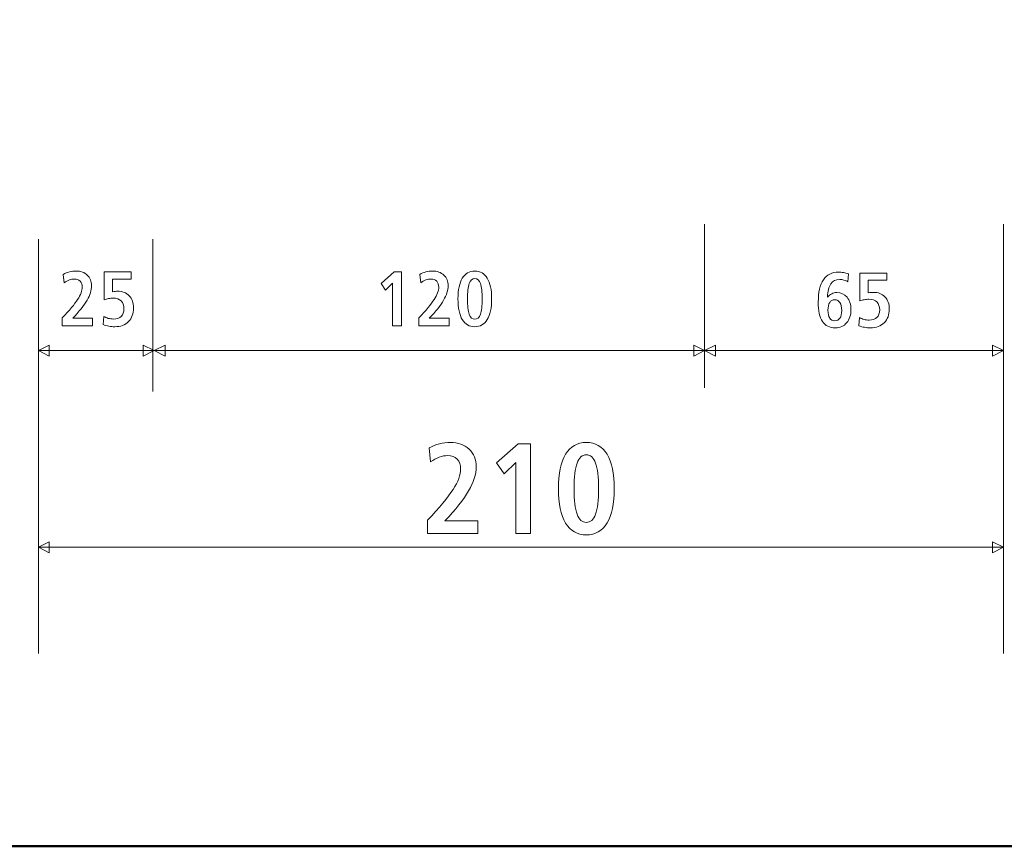
# Model space of a CAD drawing. Units: centimetres. Extents: x -8.8 to 8.8, y -14 to 13.9.
# Drawn here: x -2.7 to 4.5, y -9.4 to -3.4 of the extents above; entities that cross this region are included whole.
import ezdxf

# ---------------------------------------------------------------- set-up
doc = ezdxf.new("R2010")
doc.units = ezdxf.units.CM
doc.header["$MEASUREMENT"] = 0
doc.layers.add('Ebene 1', color=7, linetype='Continuous')

msp = doc.modelspace()

# ---------------------------------------------------------------- linework, layer by layer
at = {"layer": 'Ebene 1', "color": 242, "lineweight": 50}
msp.add_open_spline([(-7.74525, 13.94876), (-7.74525, 13.94876), (8.75475, 13.94876), (8.75475, 13.94876), (8.75475, 13.94876), (8.75475, 13.94876), (8.75475, -9.35128), (8.75475, -9.35128), (8.75475, -9.35128), (8.75475, -9.35128), (-8.74525, -9.35128), (-8.74525, -9.35128), (-8.74525, -9.35128), (-8.74525, -9.35128), (-8.74525, 11.94876), (-8.74525, 11.94876), (-8.74525, 11.94876), (-8.74525, 11.94876), (-7.74525, 13.94876), (-7.74525, 13.94876)], degree=3, knots=[0, 0, 0, 0, 0.1666667, 0.1666667, 0.1666667, 0.1666667, 0.3333333, 0.3333333, 0.3333333, 0.3333333, 0.5, 0.5, 0.5, 0.5, 0.6666667, 0.6666667, 0.6666667, 0.6666667, 1, 1, 1, 1], dxfattribs=at)
at = {"layer": 'Ebene 1', "color": 250, "lineweight": 9}
for points in [[(2.28233, -4.84262), (2.28233, -4.84262), (2.28233, -6.02783), (2.28233, -6.02783)], [(4.4491, -7.95528), (4.4491, -7.95528), (4.4491, -4.84262), (4.4491, -4.84262)], [(-2.54772, -7.95528), (-2.54772, -7.95528), (-2.54772, -4.95251), (-2.54772, -4.95251)], [(-1.71736, -4.95251), (-1.71736, -4.95251), (-1.71736, -6.05606), (-1.71736, -6.05606)], [(-2.54772, -5.75878), (-2.54772, -5.75878), (-1.70862, -5.75878), (-1.70862, -5.75878)], [(-1.70862, -5.75878), (-1.70862, -5.75878), (2.28232, -5.75878), (2.28232, -5.75878)], [(2.28232, -5.75878), (2.28232, -5.75878), (4.4491, -5.75878), (4.4491, -5.75878)], [(4.4491, -7.18465), (4.4491, -7.18465), (-2.54772, -7.18465), (-2.54772, -7.18465)]]:
    msp.add_open_spline(points, degree=3, dxfattribs=at)
for points, knots in [([(-2.29916, -5.52523), (-2.29916, -5.52523), (-2.15431, -5.52523), (-2.15431, -5.52523), (-2.15431, -5.52523), (-2.15431, -5.52523), (-2.15431, -5.58053), (-2.15431, -5.58053), (-2.15431, -5.58053), (-2.15431, -5.58053), (-2.37442, -5.58053), (-2.37442, -5.58053), (-2.37442, -5.58053), (-2.37442, -5.58053), (-2.37442, -5.5225), (-2.37442, -5.5225), (-2.37442, -5.5225), (-2.3224, -5.46765), (-2.28534, -5.42307), (-2.26314, -5.38844), (-2.26314, -5.38844), (-2.24104, -5.35393), (-2.22993, -5.32412), (-2.22993, -5.29891), (-2.22993, -5.29891), (-2.22993, -5.28112), (-2.23501, -5.26683), (-2.24526, -5.25619), (-2.24526, -5.25619), (-2.25544, -5.24557), (-2.26915, -5.24021), (-2.28618, -5.24021), (-2.28618, -5.24021), (-2.29842, -5.24021), (-2.31074, -5.24247), (-2.32326, -5.24707), (-2.32326, -5.24707), (-2.33576, -5.25168), (-2.34836, -5.25836), (-2.36097, -5.2672), (-2.36097, -5.2672), (-2.36097, -5.2672), (-2.36709, -5.20692), (-2.36709, -5.20692), (-2.36709, -5.20692), (-2.35363, -5.1992), (-2.33887, -5.19317), (-2.32268, -5.18894), (-2.32268, -5.18894), (-2.30651, -5.1847), (-2.29042, -5.18263), (-2.27442, -5.18263), (-2.27442, -5.18263), (-2.24076, -5.18263), (-2.21367, -5.19242), (-2.19307, -5.21208), (-2.19307, -5.21208), (-2.17246, -5.23174), (-2.16221, -5.25751), (-2.16221, -5.28931), (-2.16221, -5.28931), (-2.16221, -5.32129), (-2.17312, -5.35619), (-2.19503, -5.394), (-2.19503, -5.394), (-2.21687, -5.43191), (-2.25157, -5.47565), (-2.29916, -5.52523)], [0, 0, 0, 0, 0.0555556, 0.0555556, 0.0555556, 0.0555556, 0.1111111, 0.1111111, 0.1111111, 0.1111111, 0.1666667, 0.1666667, 0.1666667, 0.1666667, 0.2222222, 0.2222222, 0.2222222, 0.2222222, 0.2777778, 0.2777778, 0.2777778, 0.2777778, 0.3333333, 0.3333333, 0.3333333, 0.3333333, 0.3888889, 0.3888889, 0.3888889, 0.3888889, 0.4444444, 0.4444444, 0.4444444, 0.4444444, 0.5, 0.5, 0.5, 0.5, 0.5555556, 0.5555556, 0.5555556, 0.5555556, 0.6111111, 0.6111111, 0.6111111, 0.6111111, 0.6666667, 0.6666667, 0.6666667, 0.6666667, 0.7222222, 0.7222222, 0.7222222, 0.7222222, 0.7777778, 0.7777778, 0.7777778, 0.7777778, 0.8333333, 0.8333333, 0.8333333, 0.8333333, 0.8888889, 0.8888889, 0.8888889, 0.8888889, 1, 1, 1, 1]), ([(-2.07087, -5.18884), (-2.07087, -5.18884), (-1.87559, -5.18884), (-1.87559, -5.18884), (-1.87559, -5.18884), (-1.87559, -5.18884), (-1.87559, -5.24133), (-1.87559, -5.24133), (-1.87559, -5.24133), (-1.87559, -5.24133), (-2.00991, -5.24133), (-2.00991, -5.24133), (-2.00991, -5.24133), (-2.00991, -5.24133), (-2.00991, -5.33268), (-2.00991, -5.33268), (-2.00991, -5.33268), (-2.00221, -5.33117), (-1.99562, -5.33022), (-1.99008, -5.32966), (-1.99008, -5.32966), (-1.98461, -5.32909), (-1.97934, -5.32881), (-1.97436, -5.32881), (-1.97436, -5.32881), (-1.93833, -5.32881), (-1.90992, -5.33973), (-1.88895, -5.36146), (-1.88895, -5.36146), (-1.86797, -5.38328), (-1.85753, -5.41281), (-1.85753, -5.45016), (-1.85753, -5.45016), (-1.85753, -5.49117), (-1.86994, -5.5241), (-1.89469, -5.54892), (-1.89469, -5.54892), (-1.91952, -5.57376), (-1.95253, -5.58617), (-1.99365, -5.58617), (-1.99365, -5.58617), (-2.00813, -5.58617), (-2.02253, -5.58486), (-2.03682, -5.58232), (-2.03682, -5.58232), (-2.05102, -5.57968), (-2.06467, -5.57592), (-2.07773, -5.57093), (-2.07773, -5.57093), (-2.07773, -5.57093), (-2.07388, -5.51102), (-2.07388, -5.51102), (-2.07388, -5.51102), (-2.06372, -5.51723), (-2.05271, -5.52203), (-2.04076, -5.52531), (-2.04076, -5.52531), (-2.02883, -5.5286), (-2.01631, -5.5303), (-2.00333, -5.5303), (-2.00333, -5.5303), (-1.97925, -5.5303), (-1.96063, -5.5239), (-1.94737, -5.51102), (-1.94737, -5.51102), (-1.93411, -5.49814), (-1.92752, -5.47989), (-1.92752, -5.45618), (-1.92752, -5.45618), (-1.92752, -5.43107), (-1.9342, -5.41187), (-1.94765, -5.3987), (-1.94765, -5.3987), (-1.96109, -5.38563), (-1.98057, -5.37904), (-2.00606, -5.37904), (-2.00606, -5.37904), (-2.01697, -5.37904), (-2.02779, -5.38008), (-2.0388, -5.38206), (-2.0388, -5.38206), (-2.04971, -5.38412), (-2.06043, -5.38704), (-2.07087, -5.3909), (-2.07087, -5.3909), (-2.07087, -5.3909), (-2.07087, -5.18884), (-2.07087, -5.18884)], [0, 0, 0, 0, 0.0434783, 0.0434783, 0.0434783, 0.0434783, 0.0869565, 0.0869565, 0.0869565, 0.0869565, 0.1304348, 0.1304348, 0.1304348, 0.1304348, 0.173913, 0.173913, 0.173913, 0.173913, 0.2173913, 0.2173913, 0.2173913, 0.2173913, 0.2608696, 0.2608696, 0.2608696, 0.2608696, 0.3043478, 0.3043478, 0.3043478, 0.3043478, 0.3478261, 0.3478261, 0.3478261, 0.3478261, 0.3913043, 0.3913043, 0.3913043, 0.3913043, 0.4347826, 0.4347826, 0.4347826, 0.4347826, 0.4782609, 0.4782609, 0.4782609, 0.4782609, 0.5217391, 0.5217391, 0.5217391, 0.5217391, 0.5652174, 0.5652174, 0.5652174, 0.5652174, 0.6086957, 0.6086957, 0.6086957, 0.6086957, 0.6521739, 0.6521739, 0.6521739, 0.6521739, 0.6956522, 0.6956522, 0.6956522, 0.6956522, 0.7391304, 0.7391304, 0.7391304, 0.7391304, 0.7826087, 0.7826087, 0.7826087, 0.7826087, 0.826087, 0.826087, 0.826087, 0.826087, 0.8695652, 0.8695652, 0.8695652, 0.8695652, 0.9130435, 0.9130435, 0.9130435, 0.9130435, 1, 1, 1, 1]), ([(0.03073, -5.18884), (0.03073, -5.18884), (0.08445, -5.18884), (0.08445, -5.18884), (0.08445, -5.18884), (0.08445, -5.18884), (0.08445, -5.58053), (0.08445, -5.58053), (0.08445, -5.58053), (0.08445, -5.58053), (0.0201, -5.58053), (0.0201, -5.58053), (0.0201, -5.58053), (0.0201, -5.58053), (0.0201, -5.26964), (0.0201, -5.26964), (0.0201, -5.26964), (0.0201, -5.26964), (-0.0306, -5.32036), (-0.0306, -5.32036), (-0.0306, -5.32036), (-0.0306, -5.32036), (-0.06343, -5.27182), (-0.06343, -5.27182), (-0.06343, -5.27182), (-0.06343, -5.27182), (0.03073, -5.18884), (0.03073, -5.18884)], [0, 0, 0, 0, 0.125, 0.125, 0.125, 0.125, 0.25, 0.25, 0.25, 0.25, 0.375, 0.375, 0.375, 0.375, 0.5, 0.5, 0.5, 0.5, 0.625, 0.625, 0.625, 0.625, 0.75, 0.75, 0.75, 0.75, 1, 1, 1, 1]), ([(0.28602, -5.52523), (0.28602, -5.52523), (0.43088, -5.52523), (0.43088, -5.52523), (0.43088, -5.52523), (0.43088, -5.52523), (0.43088, -5.58053), (0.43088, -5.58053), (0.43088, -5.58053), (0.43088, -5.58053), (0.21077, -5.58053), (0.21077, -5.58053), (0.21077, -5.58053), (0.21077, -5.58053), (0.21077, -5.5225), (0.21077, -5.5225), (0.21077, -5.5225), (0.26279, -5.46765), (0.29985, -5.42307), (0.32205, -5.38844), (0.32205, -5.38844), (0.34415, -5.35393), (0.35526, -5.32412), (0.35526, -5.29891), (0.35526, -5.29891), (0.35526, -5.28112), (0.35018, -5.26683), (0.33993, -5.25619), (0.33993, -5.25619), (0.32975, -5.24557), (0.31604, -5.24021), (0.29901, -5.24021), (0.29901, -5.24021), (0.28677, -5.24021), (0.27445, -5.24247), (0.26193, -5.24707), (0.26193, -5.24707), (0.24943, -5.25168), (0.23683, -5.25836), (0.22422, -5.2672), (0.22422, -5.2672), (0.22422, -5.2672), (0.2181, -5.20692), (0.2181, -5.20692), (0.2181, -5.20692), (0.23156, -5.1992), (0.24632, -5.19317), (0.26251, -5.18894), (0.26251, -5.18894), (0.27868, -5.1847), (0.29477, -5.18263), (0.31077, -5.18263), (0.31077, -5.18263), (0.34443, -5.18263), (0.37152, -5.19242), (0.39212, -5.21208), (0.39212, -5.21208), (0.41273, -5.23174), (0.42298, -5.25751), (0.42298, -5.28931), (0.42298, -5.28931), (0.42298, -5.32129), (0.41207, -5.35619), (0.39016, -5.394), (0.39016, -5.394), (0.36832, -5.43191), (0.33362, -5.47565), (0.28602, -5.52523)], [0, 0, 0, 0, 0.0555556, 0.0555556, 0.0555556, 0.0555556, 0.1111111, 0.1111111, 0.1111111, 0.1111111, 0.1666667, 0.1666667, 0.1666667, 0.1666667, 0.2222222, 0.2222222, 0.2222222, 0.2222222, 0.2777778, 0.2777778, 0.2777778, 0.2777778, 0.3333333, 0.3333333, 0.3333333, 0.3333333, 0.3888889, 0.3888889, 0.3888889, 0.3888889, 0.4444444, 0.4444444, 0.4444444, 0.4444444, 0.5, 0.5, 0.5, 0.5, 0.5555556, 0.5555556, 0.5555556, 0.5555556, 0.6111111, 0.6111111, 0.6111111, 0.6111111, 0.6666667, 0.6666667, 0.6666667, 0.6666667, 0.7222222, 0.7222222, 0.7222222, 0.7222222, 0.7777778, 0.7777778, 0.7777778, 0.7777778, 0.8333333, 0.8333333, 0.8333333, 0.8333333, 0.8888889, 0.8888889, 0.8888889, 0.8888889, 1, 1, 1, 1]), ([(0.61638, -5.18263), (0.65597, -5.18263), (0.68626, -5.19994), (0.70714, -5.23447), (0.70714, -5.23447), (0.72794, -5.26899), (0.73838, -5.31913), (0.73838, -5.3847), (0.73838, -5.3847), (0.73838, -5.44988), (0.72785, -5.49982), (0.70686, -5.53435), (0.70686, -5.53435), (0.6858, -5.56887), (0.6556, -5.58617), (0.61638, -5.58617), (0.61638, -5.58617), (0.57688, -5.58617), (0.54668, -5.56896), (0.52579, -5.53454), (0.52579, -5.53454), (0.505, -5.50001), (0.49456, -5.45006), (0.49456, -5.3847), (0.49456, -5.3847), (0.49456, -5.31913), (0.505, -5.26899), (0.52579, -5.23447), (0.52579, -5.23447), (0.54668, -5.19994), (0.57688, -5.18263), (0.61638, -5.18263)], [0, 0, 0, 0, 0.1111111, 0.1111111, 0.1111111, 0.1111111, 0.2222222, 0.2222222, 0.2222222, 0.2222222, 0.3333333, 0.3333333, 0.3333333, 0.3333333, 0.4444444, 0.4444444, 0.4444444, 0.4444444, 0.5555556, 0.5555556, 0.5555556, 0.5555556, 0.6666667, 0.6666667, 0.6666667, 0.6666667, 0.7777778, 0.7777778, 0.7777778, 0.7777778, 1, 1, 1, 1]), ([(3.32665, -5.20366), (3.32665, -5.20366), (3.32223, -5.26066), (3.32223, -5.26066), (3.32223, -5.26066), (3.3132, -5.25511), (3.30351, -5.25097), (3.29317, -5.24805), (3.29317, -5.24805), (3.28282, -5.24523), (3.27237, -5.24382), (3.26194, -5.24382), (3.26194, -5.24382), (3.23381, -5.24382), (3.21245, -5.25436), (3.19788, -5.27553), (3.19788, -5.27553), (3.1833, -5.29669), (3.1753, -5.32867), (3.1738, -5.37147), (3.1738, -5.37147), (3.18207, -5.36103), (3.19214, -5.35294), (3.20399, -5.3472), (3.20399, -5.3472), (3.21575, -5.34146), (3.22854, -5.33864), (3.24209, -5.33864), (3.24209, -5.33864), (3.27237, -5.33864), (3.29683, -5.34984), (3.31555, -5.37213), (3.31555, -5.37213), (3.33427, -5.39451), (3.34367, -5.42396), (3.34367, -5.46055), (3.34367, -5.46055), (3.34367, -5.50081), (3.33333, -5.53317), (3.31254, -5.55762), (3.31254, -5.55762), (3.29185, -5.58208), (3.26438, -5.59431), (3.23023, -5.59431), (3.23023, -5.59431), (3.18894, -5.59431), (3.15799, -5.57888), (3.13748, -5.54803), (3.13748, -5.54803), (3.11689, -5.51718), (3.10663, -5.47052), (3.10663, -5.40825), (3.10663, -5.40825), (3.10663, -5.33619), (3.11896, -5.28192), (3.1437, -5.24552), (3.1437, -5.24552), (3.16834, -5.20902), (3.20493, -5.19077), (3.25337, -5.19077), (3.25337, -5.19077), (3.26532, -5.19077), (3.27727, -5.19181), (3.28931, -5.19397), (3.28931, -5.19397), (3.30135, -5.19604), (3.31376, -5.19933), (3.32665, -5.20366)], [0, 0, 0, 0, 0.0555556, 0.0555556, 0.0555556, 0.0555556, 0.1111111, 0.1111111, 0.1111111, 0.1111111, 0.1666667, 0.1666667, 0.1666667, 0.1666667, 0.2222222, 0.2222222, 0.2222222, 0.2222222, 0.2777778, 0.2777778, 0.2777778, 0.2777778, 0.3333333, 0.3333333, 0.3333333, 0.3333333, 0.3888889, 0.3888889, 0.3888889, 0.3888889, 0.4444444, 0.4444444, 0.4444444, 0.4444444, 0.5, 0.5, 0.5, 0.5, 0.5555556, 0.5555556, 0.5555556, 0.5555556, 0.6111111, 0.6111111, 0.6111111, 0.6111111, 0.6666667, 0.6666667, 0.6666667, 0.6666667, 0.7222222, 0.7222222, 0.7222222, 0.7222222, 0.7777778, 0.7777778, 0.7777778, 0.7777778, 0.8333333, 0.8333333, 0.8333333, 0.8333333, 0.8888889, 0.8888889, 0.8888889, 0.8888889, 1, 1, 1, 1]), ([(3.40849, -5.19698), (3.40849, -5.19698), (3.60376, -5.19698), (3.60376, -5.19698), (3.60376, -5.19698), (3.60376, -5.19698), (3.60376, -5.24947), (3.60376, -5.24947), (3.60376, -5.24947), (3.60376, -5.24947), (3.46944, -5.24947), (3.46944, -5.24947), (3.46944, -5.24947), (3.46944, -5.24947), (3.46944, -5.34081), (3.46944, -5.34081), (3.46944, -5.34081), (3.47715, -5.3393), (3.48374, -5.33836), (3.48928, -5.3378), (3.48928, -5.3378), (3.49474, -5.33723), (3.50001, -5.33695), (3.50499, -5.33695), (3.50499, -5.33695), (3.54102, -5.33695), (3.56942, -5.34786), (3.5904, -5.36959), (3.5904, -5.36959), (3.61138, -5.39141), (3.62182, -5.42095), (3.62182, -5.45829), (3.62182, -5.45829), (3.62182, -5.4993), (3.6094, -5.53223), (3.58467, -5.55706), (3.58467, -5.55706), (3.55984, -5.58189), (3.52682, -5.59431), (3.48571, -5.59431), (3.48571, -5.59431), (3.47122, -5.59431), (3.45683, -5.59299), (3.44254, -5.59045), (3.44254, -5.59045), (3.42833, -5.58782), (3.41469, -5.58406), (3.40162, -5.57907), (3.40162, -5.57907), (3.40162, -5.57907), (3.40548, -5.51915), (3.40548, -5.51915), (3.40548, -5.51915), (3.41563, -5.52536), (3.42664, -5.53016), (3.43859, -5.53345), (3.43859, -5.53345), (3.45053, -5.53674), (3.46304, -5.53843), (3.47602, -5.53843), (3.47602, -5.53843), (3.5001, -5.53843), (3.51873, -5.53204), (3.53199, -5.51915), (3.53199, -5.51915), (3.54525, -5.50626), (3.55184, -5.48802), (3.55184, -5.46431), (3.55184, -5.46431), (3.55184, -5.43919), (3.54516, -5.42001), (3.53171, -5.40684), (3.53171, -5.40684), (3.51825, -5.39377), (3.49879, -5.38718), (3.47329, -5.38718), (3.47329, -5.38718), (3.46238, -5.38718), (3.45157, -5.38821), (3.44056, -5.39019), (3.44056, -5.39019), (3.42965, -5.39226), (3.41892, -5.39517), (3.40849, -5.39903), (3.40849, -5.39903), (3.40849, -5.39903), (3.40849, -5.19698), (3.40849, -5.19698)], [0, 0, 0, 0, 0.0434783, 0.0434783, 0.0434783, 0.0434783, 0.0869565, 0.0869565, 0.0869565, 0.0869565, 0.1304348, 0.1304348, 0.1304348, 0.1304348, 0.173913, 0.173913, 0.173913, 0.173913, 0.2173913, 0.2173913, 0.2173913, 0.2173913, 0.2608696, 0.2608696, 0.2608696, 0.2608696, 0.3043478, 0.3043478, 0.3043478, 0.3043478, 0.3478261, 0.3478261, 0.3478261, 0.3478261, 0.3913043, 0.3913043, 0.3913043, 0.3913043, 0.4347826, 0.4347826, 0.4347826, 0.4347826, 0.4782609, 0.4782609, 0.4782609, 0.4782609, 0.5217391, 0.5217391, 0.5217391, 0.5217391, 0.5652174, 0.5652174, 0.5652174, 0.5652174, 0.6086957, 0.6086957, 0.6086957, 0.6086957, 0.6521739, 0.6521739, 0.6521739, 0.6521739, 0.6956522, 0.6956522, 0.6956522, 0.6956522, 0.7391304, 0.7391304, 0.7391304, 0.7391304, 0.7826087, 0.7826087, 0.7826087, 0.7826087, 0.826087, 0.826087, 0.826087, 0.826087, 0.8695652, 0.8695652, 0.8695652, 0.8695652, 0.9130435, 0.9130435, 0.9130435, 0.9130435, 1, 1, 1, 1]), ([(0.61638, -5.23682), (0.59794, -5.23682), (0.58449, -5.24886), (0.57584, -5.27294), (0.57584, -5.27294), (0.56718, -5.29701), (0.56285, -5.33418), (0.56285, -5.3845), (0.56285, -5.3845), (0.56285, -5.43492), (0.56718, -5.47208), (0.57593, -5.49606), (0.57593, -5.49606), (0.58467, -5.52004), (0.59813, -5.53199), (0.61638, -5.53199), (0.61638, -5.53199), (0.63472, -5.53199), (0.64827, -5.52004), (0.65701, -5.49606), (0.65701, -5.49606), (0.66576, -5.47208), (0.67009, -5.43492), (0.67009, -5.3845), (0.67009, -5.3845), (0.67009, -5.33418), (0.66567, -5.29701), (0.65683, -5.27294), (0.65683, -5.27294), (0.64807, -5.24886), (0.63454, -5.23682), (0.61638, -5.23682)], [0, 0, 0, 0, 0.1111111, 0.1111111, 0.1111111, 0.1111111, 0.2222222, 0.2222222, 0.2222222, 0.2222222, 0.3333333, 0.3333333, 0.3333333, 0.3333333, 0.4444444, 0.4444444, 0.4444444, 0.4444444, 0.5555556, 0.5555556, 0.5555556, 0.5555556, 0.6666667, 0.6666667, 0.6666667, 0.6666667, 0.7777778, 0.7777778, 0.7777778, 0.7777778, 1, 1, 1, 1]), ([(3.22695, -5.39113), (3.21039, -5.39113), (3.19788, -5.39752), (3.18932, -5.41032), (3.18932, -5.41032), (3.18085, -5.42302), (3.17652, -5.44193), (3.17652, -5.46685), (3.17652, -5.46685), (3.17652, -5.49168), (3.18085, -5.51059), (3.18932, -5.52347), (3.18932, -5.52347), (3.19788, -5.53646), (3.21039, -5.54295), (3.22695, -5.54295), (3.22695, -5.54295), (3.24312, -5.54295), (3.25544, -5.53664), (3.26382, -5.52404), (3.26382, -5.52404), (3.27228, -5.51153), (3.27651, -5.493), (3.27651, -5.46854), (3.27651, -5.46854), (3.27651, -5.44305), (3.27237, -5.42377), (3.26401, -5.4107), (3.26401, -5.4107), (3.25563, -5.39762), (3.24331, -5.39113), (3.22695, -5.39113)], [0, 0, 0, 0, 0.1111111, 0.1111111, 0.1111111, 0.1111111, 0.2222222, 0.2222222, 0.2222222, 0.2222222, 0.3333333, 0.3333333, 0.3333333, 0.3333333, 0.4444444, 0.4444444, 0.4444444, 0.4444444, 0.5555556, 0.5555556, 0.5555556, 0.5555556, 0.6666667, 0.6666667, 0.6666667, 0.6666667, 0.7777778, 0.7777778, 0.7777778, 0.7777778, 1, 1, 1, 1]), ([(-2.54772, -5.75878), (-2.54772, -5.75878), (-2.46873, -5.71929), (-2.46873, -5.71929), (-2.46873, -5.71929), (-2.46873, -5.71929), (-2.46873, -5.79828), (-2.46873, -5.79828), (-2.46873, -5.79828), (-2.46873, -5.79828), (-2.54772, -5.75878), (-2.54772, -5.75878)], [0, 0, 0, 0, 0.25, 0.25, 0.25, 0.25, 0.5, 0.5, 0.5, 0.5, 1, 1, 1, 1]), ([(-1.70862, -5.75878), (-1.70862, -5.75878), (-1.78759, -5.71929), (-1.78759, -5.71929), (-1.78759, -5.71929), (-1.78759, -5.71929), (-1.78759, -5.79828), (-1.78759, -5.79828), (-1.78759, -5.79828), (-1.78759, -5.79828), (-1.70862, -5.75878), (-1.70862, -5.75878)], [0, 0, 0, 0, 0.25, 0.25, 0.25, 0.25, 0.5, 0.5, 0.5, 0.5, 1, 1, 1, 1]), ([(-1.70862, -5.75878), (-1.70862, -5.75878), (-1.62962, -5.71929), (-1.62962, -5.71929), (-1.62962, -5.71929), (-1.62962, -5.71929), (-1.62962, -5.79828), (-1.62962, -5.79828), (-1.62962, -5.79828), (-1.62962, -5.79828), (-1.70862, -5.75878), (-1.70862, -5.75878)], [0, 0, 0, 0, 0.25, 0.25, 0.25, 0.25, 0.5, 0.5, 0.5, 0.5, 1, 1, 1, 1]), ([(2.28232, -5.75878), (2.28232, -5.75878), (2.20334, -5.71929), (2.20334, -5.71929), (2.20334, -5.71929), (2.20334, -5.71929), (2.20334, -5.79828), (2.20334, -5.79828), (2.20334, -5.79828), (2.20334, -5.79828), (2.28232, -5.75878), (2.28232, -5.75878)], [0, 0, 0, 0, 0.25, 0.25, 0.25, 0.25, 0.5, 0.5, 0.5, 0.5, 1, 1, 1, 1]), ([(2.28232, -5.75878), (2.28232, -5.75878), (2.36131, -5.71929), (2.36131, -5.71929), (2.36131, -5.71929), (2.36131, -5.71929), (2.36131, -5.79828), (2.36131, -5.79828), (2.36131, -5.79828), (2.36131, -5.79828), (2.28232, -5.75878), (2.28232, -5.75878)], [0, 0, 0, 0, 0.25, 0.25, 0.25, 0.25, 0.5, 0.5, 0.5, 0.5, 1, 1, 1, 1]), ([(4.4491, -5.75878), (4.4491, -5.75878), (4.37013, -5.71929), (4.37013, -5.71929), (4.37013, -5.71929), (4.37013, -5.71929), (4.37013, -5.79828), (4.37013, -5.79828), (4.37013, -5.79828), (4.37013, -5.79828), (4.4491, -5.75878), (4.4491, -5.75878)], [0, 0, 0, 0, 0.25, 0.25, 0.25, 0.25, 0.5, 0.5, 0.5, 0.5, 1, 1, 1, 1]), ([(0.39879, -6.99318), (0.39879, -6.99318), (0.63929, -6.99318), (0.63929, -6.99318), (0.63929, -6.99318), (0.63929, -6.99318), (0.63929, -7.08501), (0.63929, -7.08501), (0.63929, -7.08501), (0.63929, -7.08501), (0.27385, -7.08501), (0.27385, -7.08501), (0.27385, -7.08501), (0.27385, -7.08501), (0.27385, -6.98865), (0.27385, -6.98865), (0.27385, -6.98865), (0.36022, -6.89761), (0.42175, -6.82358), (0.4586, -6.76611), (0.4586, -6.76611), (0.4953, -6.70879), (0.51373, -6.65929), (0.51373, -6.61744), (0.51373, -6.61744), (0.51373, -6.58793), (0.5053, -6.56419), (0.48828, -6.54654), (0.48828, -6.54654), (0.47141, -6.52889), (0.44861, -6.51999), (0.42034, -6.51999), (0.42034, -6.51999), (0.40004, -6.51999), (0.37958, -6.52373), (0.35881, -6.53139), (0.35881, -6.53139), (0.33804, -6.53904), (0.31711, -6.55013), (0.29619, -6.56481), (0.29619, -6.56481), (0.29619, -6.56481), (0.28604, -6.4647), (0.28604, -6.4647), (0.28604, -6.4647), (0.30837, -6.4519), (0.33288, -6.4419), (0.35975, -6.43488), (0.35975, -6.43488), (0.38661, -6.42785), (0.41332, -6.42442), (0.43986, -6.42442), (0.43986, -6.42442), (0.49577, -6.42442), (0.54075, -6.44066), (0.57494, -6.47329), (0.57494, -6.47329), (0.60915, -6.50594), (0.62617, -6.54872), (0.62617, -6.60151), (0.62617, -6.60151), (0.62617, -6.65461), (0.60806, -6.71255), (0.57167, -6.77532), (0.57167, -6.77532), (0.53544, -6.83826), (0.47781, -6.91088), (0.39879, -6.99318)], [0, 0, 0, 0, 0.0555556, 0.0555556, 0.0555556, 0.0555556, 0.1111111, 0.1111111, 0.1111111, 0.1111111, 0.1666667, 0.1666667, 0.1666667, 0.1666667, 0.2222222, 0.2222222, 0.2222222, 0.2222222, 0.2777778, 0.2777778, 0.2777778, 0.2777778, 0.3333333, 0.3333333, 0.3333333, 0.3333333, 0.3888889, 0.3888889, 0.3888889, 0.3888889, 0.4444444, 0.4444444, 0.4444444, 0.4444444, 0.5, 0.5, 0.5, 0.5, 0.5555556, 0.5555556, 0.5555556, 0.5555556, 0.6111111, 0.6111111, 0.6111111, 0.6111111, 0.6666667, 0.6666667, 0.6666667, 0.6666667, 0.7222222, 0.7222222, 0.7222222, 0.7222222, 0.7777778, 0.7777778, 0.7777778, 0.7777778, 0.8333333, 0.8333333, 0.8333333, 0.8333333, 0.8888889, 0.8888889, 0.8888889, 0.8888889, 1, 1, 1, 1]), ([(1.42497, -6.42442), (1.49072, -6.42442), (1.54101, -6.45315), (1.57567, -6.51047), (1.57567, -6.51047), (1.61019, -6.56777), (1.62752, -6.65101), (1.62752, -6.75987), (1.62752, -6.75987), (1.62752, -6.86809), (1.61003, -6.95101), (1.57521, -7.00833), (1.57521, -7.00833), (1.54022, -7.06564), (1.4901, -7.09438), (1.42497, -7.09438), (1.42497, -7.09438), (1.35938, -7.09438), (1.30925, -7.0658), (1.27458, -7.00864), (1.27458, -7.00864), (1.24007, -6.95133), (1.22273, -6.8684), (1.22273, -6.75987), (1.22273, -6.75987), (1.22273, -6.65101), (1.24007, -6.56777), (1.27458, -6.51047), (1.27458, -6.51047), (1.30925, -6.45315), (1.35938, -6.42442), (1.42497, -6.42442)], [0, 0, 0, 0, 0.1111111, 0.1111111, 0.1111111, 0.1111111, 0.2222222, 0.2222222, 0.2222222, 0.2222222, 0.3333333, 0.3333333, 0.3333333, 0.3333333, 0.4444444, 0.4444444, 0.4444444, 0.4444444, 0.5555556, 0.5555556, 0.5555556, 0.5555556, 0.6666667, 0.6666667, 0.6666667, 0.6666667, 0.7777778, 0.7777778, 0.7777778, 0.7777778, 1, 1, 1, 1]), ([(0.93039, -6.43472), (0.93039, -6.43472), (1.01956, -6.43472), (1.01956, -6.43472), (1.01956, -6.43472), (1.01956, -6.43472), (1.01956, -7.08501), (1.01956, -7.08501), (1.01956, -7.08501), (1.01956, -7.08501), (0.91274, -7.08501), (0.91274, -7.08501), (0.91274, -7.08501), (0.91274, -7.08501), (0.91274, -6.56887), (0.91274, -6.56887), (0.91274, -6.56887), (0.91274, -6.56887), (0.82857, -6.65304), (0.82857, -6.65304), (0.82857, -6.65304), (0.82857, -6.65304), (0.77406, -6.57246), (0.77406, -6.57246), (0.77406, -6.57246), (0.77406, -6.57246), (0.93039, -6.43472), (0.93039, -6.43472)], [0, 0, 0, 0, 0.125, 0.125, 0.125, 0.125, 0.25, 0.25, 0.25, 0.25, 0.375, 0.375, 0.375, 0.375, 0.5, 0.5, 0.5, 0.5, 0.625, 0.625, 0.625, 0.625, 0.75, 0.75, 0.75, 0.75, 1, 1, 1, 1]), ([(1.42497, -6.51437), (1.39437, -6.51437), (1.37203, -6.53436), (1.35767, -6.57433), (1.35767, -6.57433), (1.3433, -6.61431), (1.33612, -6.676), (1.33612, -6.75955), (1.33612, -6.75955), (1.33612, -6.84325), (1.3433, -6.90494), (1.35782, -6.94477), (1.35782, -6.94477), (1.37234, -6.98459), (1.39468, -7.00442), (1.42497, -7.00442), (1.42497, -7.00442), (1.45543, -7.00442), (1.47791, -6.98459), (1.49244, -6.94477), (1.49244, -6.94477), (1.50696, -6.90494), (1.51415, -6.84325), (1.51415, -6.75955), (1.51415, -6.75955), (1.51415, -6.676), (1.5068, -6.61431), (1.49213, -6.57433), (1.49213, -6.57433), (1.4776, -6.53436), (1.45511, -6.51437), (1.42497, -6.51437)], [0, 0, 0, 0, 0.1111111, 0.1111111, 0.1111111, 0.1111111, 0.2222222, 0.2222222, 0.2222222, 0.2222222, 0.3333333, 0.3333333, 0.3333333, 0.3333333, 0.4444444, 0.4444444, 0.4444444, 0.4444444, 0.5555556, 0.5555556, 0.5555556, 0.5555556, 0.6666667, 0.6666667, 0.6666667, 0.6666667, 0.7777778, 0.7777778, 0.7777778, 0.7777778, 1, 1, 1, 1]), ([(-2.54772, -7.18465), (-2.54772, -7.18465), (-2.46873, -7.22413), (-2.46873, -7.22413), (-2.46873, -7.22413), (-2.46873, -7.22413), (-2.46873, -7.14513), (-2.46873, -7.14513), (-2.46873, -7.14513), (-2.46873, -7.14513), (-2.54772, -7.18465), (-2.54772, -7.18465)], [0, 0, 0, 0, 0.25, 0.25, 0.25, 0.25, 0.5, 0.5, 0.5, 0.5, 1, 1, 1, 1]), ([(4.44908, -7.18465), (4.44908, -7.18465), (4.37011, -7.22413), (4.37011, -7.22413), (4.37011, -7.22413), (4.37011, -7.22413), (4.37011, -7.14513), (4.37011, -7.14513), (4.37011, -7.14513), (4.37011, -7.14513), (4.44908, -7.18465), (4.44908, -7.18465)], [0, 0, 0, 0, 0.25, 0.25, 0.25, 0.25, 0.5, 0.5, 0.5, 0.5, 1, 1, 1, 1])]:
    msp.add_open_spline(points, degree=3, knots=knots, dxfattribs=at)

doc.saveas('drawing.dxf')
